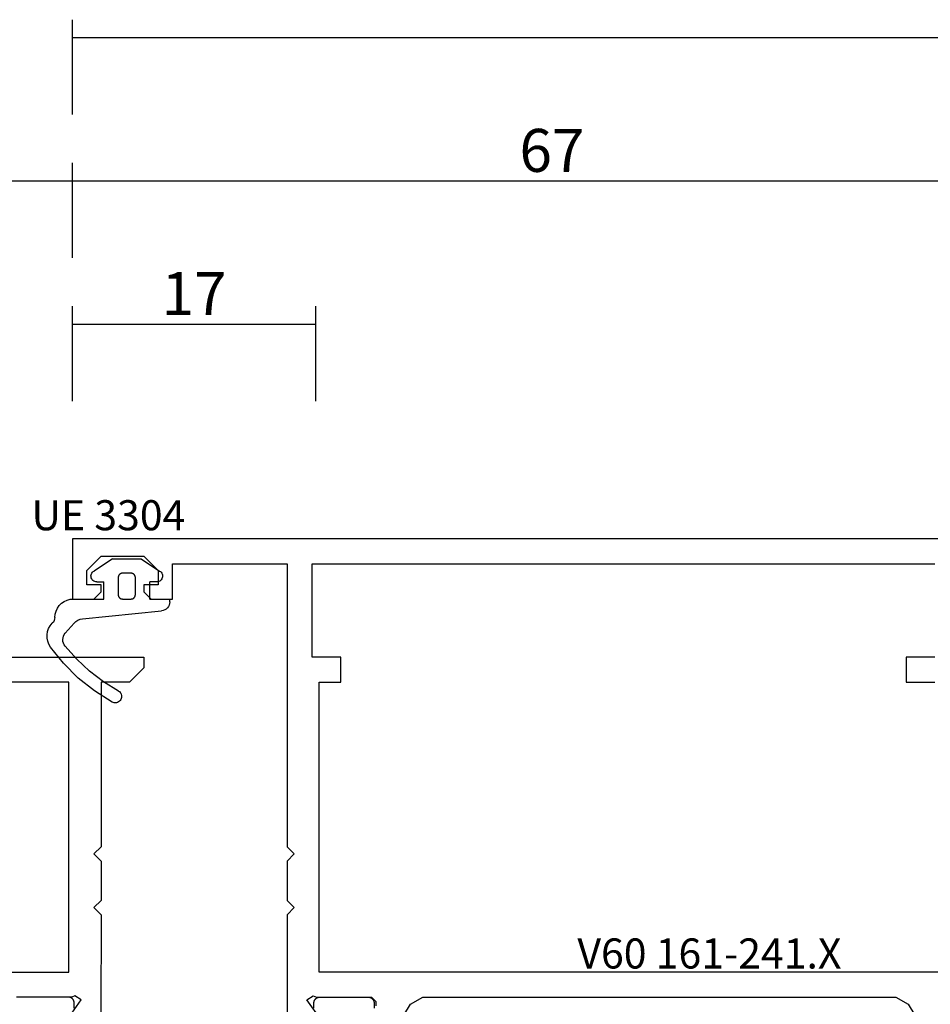
# Model space of a CAD drawing. Units: millimetres. Extents: x 0 to 1771, y -3121 to -50.
# Drawn here: x 46 to 110, y -3052 to -2984 of the extents above; entities that cross this region are included whole.
import ezdxf
from ezdxf.enums import TextEntityAlignment as Align

# ---------------------------------------------------------------- set-up
doc = ezdxf.new("R2010")
doc.units = ezdxf.units.MM
doc.header["$PDMODE"] = 3
doc.header["$PDSIZE"] = -0.5
for name, color, linetype in [('CrossSectionsDim', 3, 'Continuous'), ('CrossSectionsGums', 1, 'Continuous'), ('CrossSectionsProfils', 7, 'Continuous'), ('CrossSectionsTexts', 3, 'Continuous')]:
    doc.layers.add(name, color=color, linetype=linetype)
doc.styles.add('CrossSection', font='simplex.shx', dxfattribs={"height": 3})
doc.styles.get("Standard").update_dxf_attribs({"font": 'complex.shx', "height": 60})
doc.dimstyles.new('CrossSection', dxfattribs={"dimtxt": 3, "dimasz": 3, "dimexe": 1.25, "dimexo": 0.625, "dimtad": 1, "dimdec": 1, "dimtxsty": 'CrossSection', "dimblk": 'NONE', "dimcen": 2.5, "dimclrd": 256, "dimclre": 256, "dimadec": 0, "dimazin": 2, "dimtfac": 1, "dimtdec": 4, "dimtofl": 0, "dimtmove": 0, "dimatfit": 3, "dimfxl": 1, "dimtolj": 1, "dimtzin": 0, "dimarcsym": 0})

# ---------------------------------------------------------------- blocks, each defined once
blk = doc.blocks.new('V60_142_242_X', base_point=(1522.53, 1106.486))
at = {"layer": 'CrossSectionsProfils', "color": 19, "true_color": 0x5e1729}
for p, q in [((1573.53, 1161.486), (1572.53, 1160.486)), ((1574.28, 1161.486), (1573.53, 1161.486)), ((1574.28, 1151.486), (1574.28, 1161.486)), ((1572.53, 1160.486), (1572.53, 1158.486)), ((1556.28, 1158.486), (1549.33, 1158.477)), ((1556.78, 1157.986), (1556.28, 1158.486)), ((1557.28, 1158.486), (1556.78, 1157.986)), ((1560.03, 1158.486), (1557.28, 1158.486)), ((1560.53, 1157.986), (1560.03, 1158.486)), ((1561.03, 1158.486), (1560.53, 1157.986)), ((1572.53, 1158.486), (1561.03, 1158.486)), ((1548.952, 1156.117), (1550.346, 1157.093)), ((1550.346, 1157.093), (1550.63, 1156.662)), ((1549.77, 1156.612), (1550.13, 1156.612)), ((1550.63, 1156.662), (1550.53, 1156.439)), ((1550.53, 1156.439), (1550.53, 1152.586)), ((1550.53, 1156.212), (1550.53, 1152.812)), ((1552.28, 1108.486), (1552.28, 1156.236)), ((1552.28, 1156.236), (1572.53, 1156.236)), ((1572.53, 1156.236), (1572.53, 1147.736))]:
    blk.add_line(p, q, dxfattribs=at)
at = {"layer": 'CrossSectionsProfils', "color": 19, "true_color": 0x5e1729, "flags": 128}
for points in [[(1550.13, 1156.612), (1550.143, 1156.612), (1550.156, 1156.611), (1550.169, 1156.61), (1550.182, 1156.609), (1550.195, 1156.607), (1550.208, 1156.605), (1550.221, 1156.602), (1550.234, 1156.599), (1550.246, 1156.595), (1550.259, 1156.591), (1550.271, 1156.587), (1550.283, 1156.582), (1550.295, 1156.577), (1550.307, 1156.571), (1550.319, 1156.565), (1550.33, 1156.559), (1550.341, 1156.552), (1550.352, 1156.545), (1550.363, 1156.537), (1550.374, 1156.53), (1550.384, 1156.522), (1550.394, 1156.513), (1550.404, 1156.504), (1550.413, 1156.495), (1550.422, 1156.486), (1550.431, 1156.476), (1550.439, 1156.466), (1550.448, 1156.456), (1550.455, 1156.445), (1550.463, 1156.435), (1550.47, 1156.424), (1550.477, 1156.412), (1550.483, 1156.401), (1550.489, 1156.389), (1550.495, 1156.377), (1550.5, 1156.365), (1550.505, 1156.353), (1550.509, 1156.341), (1550.513, 1156.328), (1550.517, 1156.316), (1550.52, 1156.303), (1550.523, 1156.29), (1550.525, 1156.277), (1550.527, 1156.265), (1550.528, 1156.252), (1550.529, 1156.238), (1550.53, 1156.225), (1550.53, 1156.212)], [(1550.53, 1152.812), (1550.53, 1152.799)]]:
    blk.add_lwpolyline(points, dxfattribs=at)
blk = doc.blocks.new('V60_161_241_X_TEXT_4', base_point=(50, 0))
at = {"layer": 'CrossSectionsTexts'}
blk.add_text('V60 161-241.X', height=2.1, dxfattribs=at).set_placement((94.5, 30), align=Align.CENTER)
blk = doc.blocks.new('V60_161_241_X', base_point=(1465.66, 1015.26))
at = {"layer": 'CrossSectionsProfils', "color": 19, "true_color": 0x5e1729}
for p, q in [((1525.66, 1082.26), (1525.66, 1015.26)), ((1495.41, 1080.26), (1495.41, 1032.51)), ((1515.66, 1073.51), (1515.66, 1075.51)), ((1517.41, 1075.51), (1517.41, 1073.51)), ((1523.91, 1032.01), (1523.91, 1075.51)), ((1493.18, 1073.645), (1491.64, 1074.583)), ((1493.66, 1072.791), (1493.18, 1073.645)), ((1517.41, 1073.51), (1515.66, 1073.51)), ((1493.66, 1039.729), (1493.66, 1072.791)), ((1493.18, 1038.875), (1493.66, 1039.729)), ((1491.64, 1037.937), (1493.18, 1038.875)), ((1493.36, 1036.46), (1493.06, 1036.46)), ((1493.66, 1036.16), (1493.36, 1036.46)), ((1493.66, 1032.307), (1493.66, 1036.16)), ((1515.66, 1034.01), (1517.41, 1034.01)), ((1515.66, 1032.51), (1515.66, 1034.01)), ((1517.41, 1034.01), (1517.41, 1032.01)), ((1492.082, 1032.629), (1493.484, 1031.647)), ((1493.484, 1031.647), (1493.76, 1032.084)), ((1493.76, 1032.084), (1493.66, 1032.307)), ((1495.41, 1032.51), (1515.66, 1032.51)), ((1517.41, 1032.01), (1523.91, 1032.01)), ((1499.91, 1030.76), (1499.41, 1030.26)), ((1500.41, 1030.26), (1499.91, 1030.76)), ((1503.66, 1030.76), (1503.16, 1030.26)), ((1504.16, 1030.26), (1503.66, 1030.76)), ((1499.41, 1030.26), (1492.583, 1030.26)), ((1503.16, 1030.26), (1500.41, 1030.26)), ((1523.91, 1030.26), (1504.16, 1030.26)), ((1523.91, 1022.26), (1523.91, 1030.26)), ((1521.46, 1022.26), (1523.91, 1022.26)), ((1521.46, 1020.76), (1521.46, 1022.26)), ((1522.46, 1021.26), (1522.46, 1020.26)), ((1523.46, 1021.26), (1522.46, 1021.26)), ((1524.46, 1020.26), (1523.46, 1021.26)), ((1521.96, 1020.26), (1521.46, 1020.76)), ((1522.46, 1020.26), (1521.96, 1020.26)), ((1524.46, 1017.26), (1524.46, 1020.26)), ((1521.46, 1016.76), (1521.96, 1017.26)), ((1521.96, 1017.26), (1522.46, 1017.26)), ((1522.46, 1017.26), (1522.46, 1016.26)), ((1523.46, 1016.26), (1524.46, 1017.26)), ((1521.46, 1015.26), (1521.46, 1016.76)), ((1522.46, 1016.26), (1523.46, 1016.26)), ((1525.66, 1015.26), (1521.46, 1015.26))]:
    blk.add_line(p, q, dxfattribs=at)
at = {"layer": 'CrossSectionsProfils', "color": 139, "true_color": 0x374c5f}
for p, q in [((1493.26, 1036.334), (1492.9, 1036.334)), ((1493.66, 1032.534), (1493.66, 1035.934)), ((1492.9, 1032.134), (1493.26, 1032.134))]:
    blk.add_line(p, q, dxfattribs=at)
at = {"layer": 'CrossSectionsProfils', "color": 139, "true_color": 0x374c5f, "flags": 128}
for points in [[(1493.66, 1035.934), (1493.66, 1035.947), (1493.659, 1035.96), (1493.658, 1035.973), (1493.657, 1035.986), (1493.655, 1035.999), (1493.652, 1036.012), (1493.65, 1036.024), (1493.646, 1036.037), (1493.643, 1036.05), (1493.639, 1036.062), (1493.634, 1036.075), (1493.63, 1036.087), (1493.624, 1036.099), (1493.619, 1036.111), (1493.613, 1036.122), (1493.606, 1036.134), (1493.6, 1036.145), (1493.593, 1036.156), (1493.585, 1036.167), (1493.577, 1036.177), (1493.569, 1036.187), (1493.561, 1036.197), (1493.552, 1036.207), (1493.543, 1036.216), (1493.533, 1036.226), (1493.524, 1036.234), (1493.514, 1036.243), (1493.504, 1036.251), (1493.493, 1036.259), (1493.482, 1036.266), (1493.471, 1036.273), (1493.46, 1036.28), (1493.449, 1036.286), (1493.437, 1036.292), (1493.425, 1036.298), (1493.413, 1036.303), (1493.401, 1036.308), (1493.389, 1036.312), (1493.376, 1036.316), (1493.364, 1036.32), (1493.351, 1036.323), (1493.338, 1036.326), (1493.325, 1036.328), (1493.312, 1036.33), (1493.299, 1036.332), (1493.286, 1036.333), (1493.273, 1036.333), (1493.26, 1036.334)], [(1493.26, 1032.134), (1493.273, 1032.134), (1493.286, 1032.134), (1493.299, 1032.136), (1493.312, 1032.137), (1493.325, 1032.139), (1493.338, 1032.141), (1493.351, 1032.144), (1493.364, 1032.147), (1493.376, 1032.151), (1493.389, 1032.155), (1493.401, 1032.159), (1493.413, 1032.164), (1493.425, 1032.169), (1493.437, 1032.175), (1493.449, 1032.181), (1493.46, 1032.187), (1493.471, 1032.194), (1493.482, 1032.201), (1493.493, 1032.208), (1493.504, 1032.216), (1493.514, 1032.224), (1493.524, 1032.233), (1493.533, 1032.242), (1493.543, 1032.251), (1493.552, 1032.26), (1493.561, 1032.27), (1493.569, 1032.28), (1493.577, 1032.29), (1493.585, 1032.301), (1493.593, 1032.311), (1493.6, 1032.322), (1493.606, 1032.334), (1493.613, 1032.345), (1493.619, 1032.357), (1493.624, 1032.369), (1493.63, 1032.381), (1493.634, 1032.393), (1493.639, 1032.405), (1493.643, 1032.418), (1493.646, 1032.43), (1493.65, 1032.443), (1493.652, 1032.456), (1493.655, 1032.468), (1493.657, 1032.481), (1493.658, 1032.494), (1493.659, 1032.507), (1493.66, 1032.521), (1493.66, 1032.534)]]:
    blk.add_lwpolyline(points, dxfattribs=at)
blk = doc.blocks.new('UE_3304_TEXT_9', base_point=(53.8, 55.8))
at = {"layer": 'CrossSectionsTexts'}
blk.add_text('UE 3304', height=2.1, dxfattribs=at).set_placement((52.515, 60.6), align=Align.CENTER)
blk = doc.blocks.new('UE_3304', base_point=(1664.914, 1353.946))
at = {"layer": 'CrossSectionsGums', "color": 5}
for p, q in [((1660.62, 1356.336), (1661.236, 1355.632)), ((1661.818, 1355.33), (1667.343, 1354.774)), ((1661.186, 1353.946), (1663.314, 1353.946)), ((1663.314, 1353.946), (1663.314, 1352.746)), ((1664.614, 1353.946), (1665.214, 1353.946)), ((1666.514, 1353.946), (1666.514, 1352.746)), ((1666.514, 1353.946), (1667.914, 1353.946)), ((1667.914, 1354.137), (1667.914, 1353.946)), ((1664.314, 1352.446), (1664.314, 1353.646)), ((1665.514, 1353.646), (1665.514, 1352.446)), ((1662.814, 1352.746), (1663.314, 1352.746)), ((1667.014, 1352.746), (1666.514, 1352.746)), ((1663.914, 1351.146), (1662.625, 1351.992)), ((1665.214, 1352.146), (1664.614, 1352.146)), ((1665.914, 1351.146), (1667.202, 1351.992)), ((1663.914, 1351.146), (1665.914, 1351.146))]:
    blk.add_line(p, q, dxfattribs=at)
at = {"layer": 'CrossSectionsGums', "color": 5, "flags": 128}
for points in [[(1663.897, 1361.138), (1662.663, 1360.368), (1661.523, 1359.464), (1660.493, 1358.436), (1659.585, 1357.3)], [(1664.334, 1360.371), (1664.397, 1360.415), (1664.45, 1360.469), (1664.494, 1360.532), (1664.526, 1360.601), (1664.546, 1360.675), (1664.553, 1360.751), (1664.546, 1360.827), (1664.527, 1360.901), (1664.495, 1360.971), (1664.451, 1361.033), (1664.398, 1361.088), (1664.336, 1361.132), (1664.267, 1361.165), (1664.193, 1361.186), (1664.117, 1361.193), (1664.041, 1361.188), (1663.967, 1361.169), (1663.897, 1361.138)], [(1664.334, 1360.371), (1663.294, 1359.725), (1662.319, 1358.983), (1661.42, 1358.152), (1660.603, 1357.239)], [(1659.585, 1357.3), (1659.469, 1357.106), (1659.388, 1356.895), (1659.346, 1356.673), (1659.344, 1356.447), (1659.381, 1356.224), (1659.456, 1356.011), (1659.568, 1355.814), (1659.712, 1355.641)], [(1660.603, 1357.239), (1660.535, 1357.138), (1660.485, 1357.026), (1660.455, 1356.907), (1660.447, 1356.784), (1660.46, 1356.663), (1660.494, 1356.545), (1660.548, 1356.435), (1660.62, 1356.336)], [(1659.886, 1355.227), (1659.873, 1355.341), (1659.839, 1355.451), (1659.785, 1355.552), (1659.712, 1355.641)], [(1659.886, 1355.227), (1659.909, 1355.004), (1659.97, 1354.787), (1660.067, 1354.585), (1660.197, 1354.402), (1660.357, 1354.245), (1660.542, 1354.117), (1660.745, 1354.023), (1660.962, 1353.965), (1661.186, 1353.946)], [(1661.236, 1355.632), (1661.358, 1355.517), (1661.499, 1355.426), (1661.654, 1355.363), (1661.818, 1355.33)], [(1667.914, 1354.137), (1667.904, 1354.253), (1667.873, 1354.366), (1667.821, 1354.471), (1667.752, 1354.566), (1667.666, 1354.645), (1667.567, 1354.708), (1667.458, 1354.751), (1667.343, 1354.774)], [(1664.314, 1353.646), (1664.314, 1353.656), (1664.314, 1353.665), (1664.315, 1353.675), (1664.316, 1353.685), (1664.318, 1353.695), (1664.319, 1353.704), (1664.321, 1353.714), (1664.324, 1353.724), (1664.327, 1353.733), (1664.33, 1353.742), (1664.333, 1353.752), (1664.336, 1353.761), (1664.34, 1353.77), (1664.345, 1353.779), (1664.349, 1353.787), (1664.354, 1353.796), (1664.359, 1353.804), (1664.364, 1353.813), (1664.37, 1353.821), (1664.376, 1353.828), (1664.382, 1353.836), (1664.388, 1353.844), (1664.395, 1353.851), (1664.402, 1353.858), (1664.409, 1353.865), (1664.416, 1353.871), (1664.423, 1353.878), (1664.431, 1353.884), (1664.439, 1353.89), (1664.447, 1353.895), (1664.455, 1353.901), (1664.464, 1353.906), (1664.472, 1353.91), (1664.481, 1353.915), (1664.49, 1353.919), (1664.499, 1353.923), (1664.508, 1353.927), (1664.517, 1353.93), (1664.527, 1353.933), (1664.536, 1353.936), (1664.546, 1353.938), (1664.555, 1353.94), (1664.565, 1353.942), (1664.574, 1353.943), (1664.584, 1353.944), (1664.594, 1353.945), (1664.604, 1353.946), (1664.614, 1353.946)], [(1665.214, 1353.946), (1665.223, 1353.946), (1665.233, 1353.945), (1665.243, 1353.944), (1665.253, 1353.943), (1665.263, 1353.942), (1665.272, 1353.94), (1665.282, 1353.938), (1665.291, 1353.936), (1665.301, 1353.933), (1665.31, 1353.93), (1665.319, 1353.927), (1665.328, 1353.923), (1665.337, 1353.919), (1665.346, 1353.915), (1665.355, 1353.91), (1665.364, 1353.906), (1665.372, 1353.901), (1665.38, 1353.895), (1665.388, 1353.89), (1665.396, 1353.884), (1665.404, 1353.878), (1665.411, 1353.871), (1665.419, 1353.865), (1665.426, 1353.858), (1665.433, 1353.851), (1665.439, 1353.844), (1665.446, 1353.836), (1665.452, 1353.828), (1665.457, 1353.821), (1665.463, 1353.813), (1665.468, 1353.804), (1665.473, 1353.796), (1665.478, 1353.787), (1665.483, 1353.779), (1665.487, 1353.77), (1665.491, 1353.761), (1665.494, 1353.752), (1665.498, 1353.742), (1665.501, 1353.733), (1665.503, 1353.724), (1665.506, 1353.714), (1665.508, 1353.704), (1665.51, 1353.695), (1665.511, 1353.685), (1665.512, 1353.675), (1665.513, 1353.665), (1665.513, 1353.656), (1665.514, 1353.646)], [(1662.814, 1352.746), (1662.743, 1352.74), (1662.675, 1352.721), (1662.611, 1352.691), (1662.554, 1352.65), (1662.504, 1352.599), (1662.464, 1352.541), (1662.435, 1352.477), (1662.418, 1352.408), (1662.413, 1352.337), (1662.421, 1352.267), (1662.441, 1352.199), (1662.473, 1352.136), (1662.515, 1352.079), (1662.566, 1352.031), (1662.625, 1351.992)], [(1664.614, 1352.146), (1664.604, 1352.146), (1664.594, 1352.147), (1664.584, 1352.147), (1664.574, 1352.148), (1664.565, 1352.15), (1664.555, 1352.152), (1664.546, 1352.154), (1664.536, 1352.156), (1664.527, 1352.159), (1664.517, 1352.162), (1664.508, 1352.165), (1664.499, 1352.169), (1664.49, 1352.173), (1664.481, 1352.177), (1664.472, 1352.181), (1664.464, 1352.186), (1664.455, 1352.191), (1664.447, 1352.196), (1664.439, 1352.202), (1664.431, 1352.208), (1664.423, 1352.214), (1664.416, 1352.22), (1664.409, 1352.227), (1664.402, 1352.234), (1664.395, 1352.241), (1664.388, 1352.248), (1664.382, 1352.256), (1664.376, 1352.263), (1664.37, 1352.271), (1664.364, 1352.279), (1664.359, 1352.287), (1664.354, 1352.296), (1664.349, 1352.304), (1664.345, 1352.313), (1664.34, 1352.322), (1664.336, 1352.331), (1664.333, 1352.34), (1664.33, 1352.349), (1664.327, 1352.359), (1664.324, 1352.368), (1664.321, 1352.378), (1664.319, 1352.387), (1664.318, 1352.397), (1664.316, 1352.407), (1664.315, 1352.416), (1664.314, 1352.426), (1664.314, 1352.436), (1664.314, 1352.446)], [(1665.514, 1352.446), (1665.513, 1352.436), (1665.513, 1352.426), (1665.512, 1352.416), (1665.511, 1352.407), (1665.51, 1352.397), (1665.508, 1352.387), (1665.506, 1352.378), (1665.503, 1352.368), (1665.501, 1352.359), (1665.498, 1352.349), (1665.494, 1352.34), (1665.491, 1352.331), (1665.487, 1352.322), (1665.483, 1352.313), (1665.478, 1352.304), (1665.473, 1352.296), (1665.468, 1352.287), (1665.463, 1352.279), (1665.457, 1352.271), (1665.452, 1352.263), (1665.446, 1352.256), (1665.439, 1352.248), (1665.433, 1352.241), (1665.426, 1352.234), (1665.419, 1352.227), (1665.411, 1352.22), (1665.404, 1352.214), (1665.396, 1352.208), (1665.388, 1352.202), (1665.38, 1352.196), (1665.372, 1352.191), (1665.364, 1352.186), (1665.355, 1352.181), (1665.346, 1352.177), (1665.337, 1352.173), (1665.328, 1352.169), (1665.319, 1352.165), (1665.31, 1352.162), (1665.301, 1352.159), (1665.291, 1352.156), (1665.282, 1352.154), (1665.272, 1352.152), (1665.263, 1352.15), (1665.253, 1352.148), (1665.243, 1352.147), (1665.233, 1352.147), (1665.223, 1352.146), (1665.214, 1352.146)], [(1667.202, 1351.992), (1667.261, 1352.031), (1667.313, 1352.079), (1667.355, 1352.136), (1667.386, 1352.199), (1667.406, 1352.267), (1667.414, 1352.337), (1667.409, 1352.408), (1667.392, 1352.477), (1667.363, 1352.541), (1667.323, 1352.599), (1667.274, 1352.65), (1667.216, 1352.691), (1667.152, 1352.721), (1667.084, 1352.74), (1667.014, 1352.746)]]:
    blk.add_lwpolyline(points, dxfattribs=at)
blk = doc.blocks.new('*D131')
at = {"layer": 'CrossSectionsDim', "lineweight": -2}
for p, q in [((50, 69.625), (50, 76.25)), ((67, 69.625), (67, 76.25)), ((50, 75), (67, 75))]:
    blk.add_line(p, q, dxfattribs=at)
at = {"layer": 'Defpoints', "color": 0}
for p in [(67, 75), (50, 69), (67, 69)]:
    blk.add_point(p, dxfattribs=at)
at = {"layer": 'CrossSectionsDim', "color": 0, "insert": (58.5, 77.125), "char_height": 3, "attachment_point": 5, "style": 'CrossSection'}
blk.add_mtext('\\A1;17', dxfattribs=at)
blk = doc.blocks.new('_NONE')
blk = doc.blocks.new('*D135')
at = {"layer": 'CrossSectionsDim', "lineweight": -2}
for p, q in [((0, 79.625), (0, 86.25)), ((50, 79.625), (50, 86.25)), ((0, 85), (50, 85))]:
    blk.add_line(p, q, dxfattribs=at)
at = {"layer": 'Defpoints', "color": 0}
for p in [(50, 85), (0, 79), (50, 79)]:
    blk.add_point(p, dxfattribs=at)
at = {"layer": 'CrossSectionsDim', "color": 0, "insert": (25, 87.125), "char_height": 3, "attachment_point": 5, "style": 'CrossSection'}
blk.add_mtext('\\A1;50', dxfattribs=at)
blk = doc.blocks.new('*D136')
at = {"layer": 'CrossSectionsDim', "lineweight": -2}
for p, q in [((50, 79.625), (50, 86.25)), ((117, 79.625), (117, 86.25)), ((50, 85), (117, 85))]:
    blk.add_line(p, q, dxfattribs=at)
at = {"layer": 'Defpoints', "color": 0}
for p in [(117, 85), (50, 79), (117, 79)]:
    blk.add_point(p, dxfattribs=at)
at = {"layer": 'CrossSectionsDim', "color": 0, "insert": (83.5, 87.125), "char_height": 3, "attachment_point": 5, "style": 'CrossSection'}
blk.add_mtext('\\A1;67', dxfattribs=at)
blk = doc.blocks.new('*D137')
at = {"layer": 'CrossSectionsDim', "lineweight": -2}
for p, q in [((50, 89.625), (50, 96.25)), ((950, 89.625), (950, 96.25)), ((50, 95), (950, 95))]:
    blk.add_line(p, q, dxfattribs=at)
at = {"layer": 'Defpoints', "color": 0}
for p in [(950, 95), (50, 89), (950, 89)]:
    blk.add_point(p, dxfattribs=at)
at = {"layer": 'CrossSectionsDim', "color": 0, "insert": (500, 97.125), "char_height": 3, "attachment_point": 5, "style": 'CrossSection'}
blk.add_mtext('\\A1;900', dxfattribs=at)
blk = doc.blocks.new('CS_2HORL2')
at = {"layer": 'CrossSectionsGums', "yscale": -1}
blk.add_blockref('UE_3304', (53.8, 55.8), dxfattribs=at)
at = {"layer": 'CrossSectionsProfils', "yscale": -1}
for name, p, rotation in [('V60_142_242_X', (0, 0), 90.00000000000001), ('V60_161_241_X', (50, 0), 90)]:
    blk.add_blockref(name, p, dxfattribs=dict(at, rotation=rotation))
at = {"layer": 'CrossSectionsTexts'}
for name, p in [('UE_3304_TEXT_9', (53.8, 55.8)), ('V60_161_241_X_TEXT_4', (50, 0))]:
    blk.add_blockref(name, p, dxfattribs=at)
at = {"layer": 'CrossSectionsDim'}
for base, p1, p2, text, picture, middle in [((950, 95), (50, 89), (950, 89), '900', '*D137', (500, 95)), ((50, 85), (0, 79), (50, 79), '50', '*D135', (25, 85)), ((117, 85), (50, 79), (117, 79), '67', '*D136', (83.5, 85)), ((67, 75), (50, 69), (67, 69), '17', '*D131', (58.5, 75))]:
    dim = blk.add_linear_dim(base=base, p1=p1, p2=p2, text=text, dimstyle='CrossSection', override={"dimpost": '<>'}, dxfattribs=at)
    dim.commit()
    dim.dimension.update_dxf_attribs({"geometry": picture, "text_midpoint": middle, "dimtype": 160})

msp = doc.modelspace()

# ---------------------------------------------------------------- block references
msp.add_blockref('CS_2HORL2', (0, -3080))

doc.saveas('drawing.dxf')
